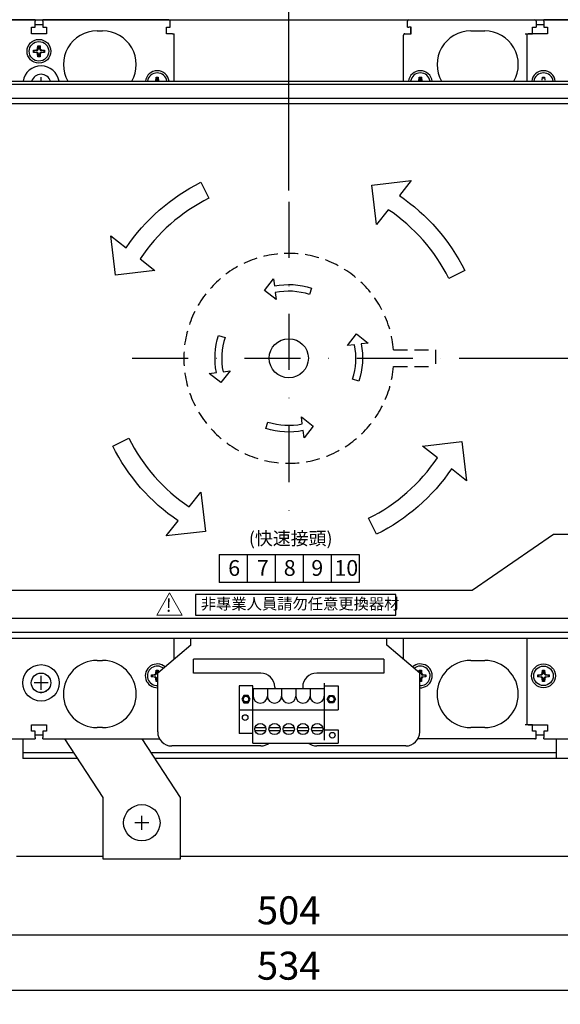
# Model space of a CAD drawing. Extents: x -154 to 985, y -119 to 546.
# Drawn here: x 113 to 306, y -119 to 233 of the extents above; entities that cross this region are included whole.
import ezdxf

# ---------------------------------------------------------------- set-up
doc = ezdxf.new("R2010")
doc.units = 0
doc.linetypes.add('DASHDOTX2', pattern=[20, 10, -5, 0, -5])
doc.linetypes.add('HIDDENX2', pattern=[7.5, 5, -2.5])
doc.layers.get('0').update_dxf_attribs({"linetype": 'CONTINUOUS'})
doc.layers.get('DEFPOINTS').update_dxf_attribs({"linetype": 'CONTINUOUS'})
for name, color, linetype in [('DIM', 3, 'CONTINUOUS'), ('PART', 7, 'CONTINUOUS'), ('PART3', 2, 'CONTINUOUS'), ('傳動', 7, 'CONTINUOUS'), ('底板', 6, 'CONTINUOUS'), ('開關', 4, 'CONTINUOUS')]:
    doc.layers.add(name, color=color, linetype=linetype)
doc.styles.add('DAYUKP', font='simplex.shx', dxfattribs={"bigfont": 'chineset.shx'})
doc.styles.get("Standard").update_dxf_attribs({"font": 'simplex.shx', "bigfont": 'chineset.shx'})
doc.styles.add('文字', font='txt')
doc.dimstyles.new('ISO-25', dxfattribs={"dimtxt": 6, "dimasz": 10, "dimexe": 1.25, "dimexo": 2, "dimgap": 3, "dimtad": 1, "dimdsep": 46, "dimtxsty": 'DAYUKP', "dimcen": 2.5, "dimadec": 0, "dimazin": 0, "dimtfac": 1, "dimtmove": 0, "dimatfit": 3, "dimfxl": 0, "dimarcsym": 0})

# ---------------------------------------------------------------- blocks, each defined once
blk = doc.blocks.new('*D2')
at = {"layer": 'DEFPOINTS', "color": 0, "linetype": 'ByBlock'}
for p in [(486.11, 433.25), (-67.89, 233.21), (486.11, 233.21)]:
    blk.add_point(p, dxfattribs=at)
at = {"layer": 'DIM', "color": 0, "linetype": 'ByBlock', "lineweight": -2}
for p, q in [((-67.89, 238.21), (-67.89, 438.25)), ((486.11, 238.21), (486.11, 438.25)), ((-57.89, 433.25), (476.11, 433.25))]:
    blk.add_line(p, q, dxfattribs=at)
at = {"layer": 'DIM', "color": 0, "linetype": 'ByBlock'}
for points in [[(-57.89, 434.91), (-57.89, 431.58), (-67.89, 433.25)], [(476.11, 434.91), (476.11, 431.58), (486.11, 433.25)]]:
    blk.add_solid(points, dxfattribs=at)
at = {"layer": 'DIM', "color": 0, "linetype": 'ByBlock', "insert": (209.11, 440.75), "char_height": 10, "attachment_point": 5, "style": 'DAYUKP'}
blk.add_mtext('554', dxfattribs=at)
blk = doc.blocks.new('*D3')
at = {"layer": 'DEFPOINTS', "color": 0, "linetype": 'ByBlock'}
for p in [(-57.89, -3.79), (476.11, -3.79), (476.11, -113.67)]:
    blk.add_point(p, dxfattribs=at)
at = {"layer": 'DIM', "color": 0, "linetype": 'ByBlock', "lineweight": -2}
for p, q in [((-57.89, -8.79), (-57.89, -118.67)), ((476.11, -8.79), (476.11, -118.67)), ((-47.89, -113.67), (466.11, -113.67))]:
    blk.add_line(p, q, dxfattribs=at)
at = {"layer": 'DIM', "color": 0, "linetype": 'ByBlock'}
for points in [[(-47.89, -112), (-47.89, -115.33), (-57.89, -113.67)], [(466.11, -112), (466.11, -115.33), (476.11, -113.67)]]:
    blk.add_solid(points, dxfattribs=at)
at = {"layer": 'DIM', "color": 0, "linetype": 'ByBlock', "insert": (209.11, -106.17), "char_height": 10, "attachment_point": 5, "style": 'DAYUKP'}
blk.add_mtext('534', dxfattribs=at)
blk = doc.blocks.new('*D10')
at = {"layer": 'DEFPOINTS', "color": 0, "linetype": 'ByBlock'}
for p in [(209.11, 316.13), (98.11, 265.71), (209.11, 168.14)]:
    blk.add_point(p, dxfattribs=at)
at = {"layer": 'DIM', "color": 0, "linetype": 'ByBlock', "lineweight": -2}
for p, q in [((98.11, 270.71), (98.11, 321.13)), ((209.11, 173.14), (209.11, 321.13)), ((108.11, 316.13), (199.11, 316.13))]:
    blk.add_line(p, q, dxfattribs=at)
at = {"layer": 'DIM', "color": 0, "linetype": 'ByBlock'}
for points in [[(108.11, 317.8), (108.11, 314.46), (98.11, 316.13)], [(199.11, 317.8), (199.11, 314.46), (209.11, 316.13)]]:
    blk.add_solid(points, dxfattribs=at)
at = {"layer": 'DIM', "color": 0, "linetype": 'ByBlock', "insert": (149.21, 323.63), "char_height": 10, "attachment_point": 5, "style": 'DAYUKP'}
blk.add_mtext('111', dxfattribs=at)
blk = doc.blocks.new('*D15')
at = {"layer": 'DEFPOINTS', "color": 0, "linetype": 'ByBlock'}
for p in [(209.11, 377.61), (-67.89, 233.21), (209.11, 168.14)]:
    blk.add_point(p, dxfattribs=at)
at = {"layer": 'DIM', "color": 0, "linetype": 'ByBlock', "lineweight": -2}
for p, q in [((-67.89, 238.21), (-67.89, 382.61)), ((209.11, 173.14), (209.11, 382.61)), ((-57.89, 377.61), (199.11, 377.61))]:
    blk.add_line(p, q, dxfattribs=at)
at = {"layer": 'DIM', "color": 0, "linetype": 'ByBlock'}
for points in [[(-57.89, 379.28), (-57.89, 375.94), (-67.89, 377.61)], [(199.11, 379.28), (199.11, 375.94), (209.11, 377.61)]]:
    blk.add_solid(points, dxfattribs=at)
at = {"layer": 'DIM', "color": 0, "linetype": 'ByBlock', "insert": (70.61, 385.11), "char_height": 10, "attachment_point": 5, "style": 'DAYUKP'}
blk.add_mtext('277', dxfattribs=at)
blk = doc.blocks.new('*D16')
at = {"layer": 'DEFPOINTS', "color": 0, "linetype": 'ByBlock'}
for p in [(486.11, 233.21), (534.18, 233.21), (265.03, 112.21)]:
    blk.add_point(p, dxfattribs=at)
at = {"layer": 'DIM', "color": 0, "linetype": 'ByBlock', "lineweight": -2}
for p, q in [((491.11, 233.21), (539.18, 233.21)), ((534.18, 122.21), (534.18, 223.21)), ((270.03, 112.21), (539.18, 112.21))]:
    blk.add_line(p, q, dxfattribs=at)
at = {"layer": 'DIM', "color": 0, "linetype": 'ByBlock'}
for points in [[(532.52, 223.21), (535.85, 223.21), (534.18, 233.21)], [(532.52, 122.21), (535.85, 122.21), (534.18, 112.21)]]:
    blk.add_solid(points, dxfattribs=at)
at = {"layer": 'DIM', "color": 0, "linetype": 'ByBlock', "insert": (526.68, 172.71), "char_height": 10, "attachment_point": 5, "rotation": 90, "style": 'DAYUKP'}
blk.add_mtext('121', dxfattribs=at)
blk = doc.blocks.new('*D19')
at = {"layer": 'DEFPOINTS', "color": 0, "linetype": 'ByBlock'}
for p in [(265.03, 112.21), (486.11, -28.79), (534.18, -28.79)]:
    blk.add_point(p, dxfattribs=at)
at = {"layer": 'DIM', "color": 0, "linetype": 'ByBlock', "lineweight": -2}
for p, q in [((270.03, 112.21), (539.18, 112.21)), ((534.18, 102.21), (534.18, -18.79)), ((491.11, -28.79), (539.18, -28.79))]:
    blk.add_line(p, q, dxfattribs=at)
at = {"layer": 'DIM', "color": 0, "linetype": 'ByBlock'}
for points in [[(532.52, 102.21), (535.85, 102.21), (534.18, 112.21)], [(532.52, -18.79), (535.85, -18.79), (534.18, -28.79)]]:
    blk.add_solid(points, dxfattribs=at)
at = {"layer": 'DIM', "color": 0, "linetype": 'ByBlock', "insert": (526.68, 41.71), "char_height": 10, "attachment_point": 5, "rotation": 90, "style": 'DAYUKP'}
blk.add_mtext('141', dxfattribs=at)
blk = doc.blocks.new('*D26')
at = {"layer": 'DEFPOINTS', "color": 0, "linetype": 'ByBlock'}
for p in [(-42.89, 12.21), (461.11, 12.21), (461.11, -93.87)]:
    blk.add_point(p, dxfattribs=at)
at = {"layer": 'DIM', "color": 0, "linetype": 'ByBlock', "lineweight": -2}
for p, q in [((-42.89, 7.21), (-42.89, -98.87)), ((461.11, 7.21), (461.11, -98.87)), ((-32.89, -93.87), (451.11, -93.87))]:
    blk.add_line(p, q, dxfattribs=at)
at = {"layer": 'DIM', "color": 0, "linetype": 'ByBlock'}
for points in [[(-32.89, -92.2), (-32.89, -95.53), (-42.89, -93.87)], [(451.11, -92.2), (451.11, -95.53), (461.11, -93.87)]]:
    blk.add_solid(points, dxfattribs=at)
at = {"layer": 'DIM', "color": 0, "linetype": 'ByBlock', "insert": (209.11, -86.37), "char_height": 10, "attachment_point": 5, "style": 'DAYUKP'}
blk.add_mtext('504', dxfattribs=at)
blk = doc.blocks.new('*D23')
at = {"layer": 'DEFPOINTS', "color": 0, "linetype": 'ByBlock'}
for p in [(320.61, 316.13), (320.61, 265.71), (209.11, 167.14)]:
    blk.add_point(p, dxfattribs=at)
at = {"layer": 'DIM', "color": 0, "linetype": 'ByBlock', "lineweight": -2}
for p, q in [((209.11, 172.14), (209.11, 321.13)), ((320.61, 270.71), (320.61, 321.13)), ((219.11, 316.13), (310.61, 316.13))]:
    blk.add_line(p, q, dxfattribs=at)
at = {"layer": 'DIM', "color": 0, "linetype": 'ByBlock'}
for points in [[(219.11, 317.8), (219.11, 314.46), (209.11, 316.13)], [(310.61, 317.8), (310.61, 314.46), (320.61, 316.13)]]:
    blk.add_solid(points, dxfattribs=at)
at = {"layer": 'DIM', "color": 0, "linetype": 'ByBlock', "insert": (240.99, 323.63), "char_height": 10, "attachment_point": 5, "style": 'DAYUKP'}
blk.add_mtext('111.5', dxfattribs=at)

msp = doc.modelspace()

# ---------------------------------------------------------------- linework, layer by layer
at = {"color": 0}
for p, q in [((174.11005021, 9.71371823), (174.11005021, 12.21371823)), ((244.11005021, 9.71371823), (244.11005021, 12.21371823)), ((174.11005021, 9.71371823), (162.28505021, -0.28628177)), ((255.88505021, -0.28628177), (244.11005021, 9.71371823)), ((243.08505021, 4.71371823), (175.08505021, 4.71371823)), ((175.08505021, -0.28628177), (175.08505021, 4.71371823)), ((243.08505021, 4.71371823), (243.08505021, -0.28628177)), ((162.28505021, -21.34738477), (162.28505021, -0.28628177)), ((199.08505021, -0.28628177), (175.08505021, -0.28628177)), ((243.08505021, -0.28628177), (219.08505021, -0.28628177)), ((255.88505021, -21.34738477), (255.88505021, -0.28628177)), ((191.40736829, -4.89624721), (191.40736829, -21.89624721)), ((196.30736829, -4.89624721), (191.40736829, -4.89624721)), ((196.30736829, -25.29624721), (196.30736829, -4.89624721)), ((196.39736829, -5.97167379), (196.39736829, -8.51167379)), ((201.47736829, -5.97167379), (196.39736829, -5.97167379)), ((201.47736829, -5.97167379), (201.47736829, -8.51167379)), ((201.47736829, -5.97167379), (201.47736829, -8.51167379)), ((201.47736829, -5.97167379), (201.47736829, -8.51167379)), ((206.55736829, -5.97167379), (201.47736829, -5.97167379)), ((204.08505021, -5.28628177), (204.08505021, -5.97167379)), ((206.55736829, -5.97167379), (206.55736829, -8.51167379)), ((206.55736829, -5.97167379), (206.55736829, -8.51167379)), ((206.55736829, -5.97167379), (206.55736829, -8.51167379)), ((211.63736829, -5.97167379), (206.55736829, -5.97167379)), ((211.63736829, -5.97167379), (211.63736829, -8.51167379)), ((211.63736829, -5.97167379), (211.63736829, -8.51167379)), ((211.63736829, -5.97167379), (211.63736829, -8.51167379)), ((216.71736829, -5.97167379), (211.63736829, -5.97167379)), ((214.08505021, -5.28628177), (214.08505021, -5.97167379)), ((216.71736829, -5.97167379), (216.71736829, -8.51167379)), ((216.71736829, -5.97167379), (216.71736829, -8.51167379)), ((216.71736829, -5.97167379), (216.71736829, -8.51167379)), ((221.79736829, -5.97167379), (216.71736829, -5.97167379)), ((221.79736829, -5.97167379), (221.79736829, -8.51167379)), ((221.79736829, -5.97167379), (221.79736829, -8.51167379)), ((221.79736829, -5.97167379), (221.79736829, -8.51167379)), ((221.88736829, -5.97167379), (221.79736829, -5.97167379)), ((221.79736829, -5.97167379), (221.79736829, -8.51167379)), ((221.79736829, -5.97167379), (221.79736829, -8.51167379)), ((221.79736829, -5.97167379), (221.79736829, -8.51167379)), ((221.88736829, -24.29624721), (221.88736829, -3.89624721)), ((221.88736829, -4.89624721), (226.78736829, -4.89624721)), ((226.78736829, -4.89624721), (226.78736829, -13.39624721)), ((191.40736829, -13.39624721), (226.78736829, -13.39624721)), ((197.00087661, -19.79624721), (200.87385996, -19.79624721)), ((197.00087661, -20.79624721), (200.87385996, -20.79624721)), ((202.08087661, -19.79624721), (205.95385996, -19.79624721)), ((202.08087661, -20.79624721), (205.95385996, -20.79624721)), ((207.16087661, -19.79624721), (211.03385996, -19.79624721)), ((207.16087661, -20.79624721), (211.03385996, -20.79624721)), ((212.24087661, -19.79624721), (216.11385996, -19.79624721)), ((212.24087661, -20.79624721), (216.11385996, -20.79624721)), ((217.32087661, -19.79624721), (221.19385996, -19.79624721)), ((217.32087661, -20.79624721), (221.19385996, -20.79624721)), ((221.88736829, -20.59624721), (226.78736829, -20.59624721)), ((226.78736829, -20.59624721), (226.78736829, -25.29624721)), ((196.30736829, -21.89624721), (191.40736829, -21.89624721)), ((175.08505021, -26.34738477), (167.28505021, -26.34738477)), ((199.08505021, -26.34738477), (175.08505021, -26.34738477)), ((196.30736829, -25.29624721), (226.78736829, -25.29624721)), ((250.88505021, -26.34738477), (219.08505021, -26.34738477)), ((221.88736829, -25.29624721), (226.78736829, -25.29624721))]:
    msp.add_line(p, q, dxfattribs=at)
for points in [[(193.10736829, -8.29720911), (192.35736829, -9.59624721), (193.10736829, -10.89528532), (194.60736829, -10.89528532), (195.35736829, -9.59624721), (194.60736829, -8.29720911)], [(225.08736829, -8.29720911), (225.83736829, -9.59624721), (225.08736829, -10.89528532), (223.58736829, -10.89528532), (222.83736829, -9.59624721), (223.58736829, -8.29720911)]]:
    msp.add_lwpolyline(points, close=True, dxfattribs=at)
for centre, radius in [((193.85736829, -9.59624721), 1), ((224.33736829, -9.59624721), 1), ((193.53736829, -16.19624721), 1), ((198.93736829, -20.29624721), 2), ((204.01736829, -20.29624721), 2), ((209.09736829, -20.29624721), 2), ((214.17736829, -20.29624721), 2), ((219.25736829, -20.29624721), 2), ((224.65736829, -22.49624721), 1)]:
    msp.add_circle(centre, radius, dxfattribs=at)
for centre, radius, start, end in [((199.08505021, -5.28628177), 5, 0, 90), ((219.08505021, -5.28628177), 5, 90, 180), ((198.93736829, -8.51167379), 2.54, 180, 0), ((204.01736829, -8.51167379), 2.54, 180, 0), ((209.09736829, -8.51167379), 2.54, 180, 0), ((214.17736829, -8.51167379), 2.54, 180, 0), ((219.25736829, -8.51167379), 2.54, 180, 0), ((167.28505021, -21.34738477), 5, 180, 270), ((250.88505021, -21.34738477), 5, 270, 360), ((199.08505021, -21.34738477), 5, 270, 307.835744795), ((219.08505021, -21.34738477), 5, 232.164255205, 270)]:
    msp.add_arc(centre, radius, start, end, dxfattribs=at)
at = {"layer": 'DIM', "color": 0, "linetype": 'DASHDOTX2', "ltscale": 2}
for p, q in [((209.11005021, 168.13515857), (209.11005021, 56.29227788)), ((153.18860987, 112.21371823), (265.03149056, 112.21371823))]:
    msp.add_line(p, q, dxfattribs=at)
at = {"layer": 'PART', "color": 0}
for p, q in [((454.11005021, 49.21371667), (303.71906849, 49.21371667)), ((184.28095752, 42.1212303), (234.28095752, 42.1212303)), ((184.28095752, 42.1212303), (184.28095752, 32.1087303)), ((194.28095752, 42.1212303), (194.28095752, 32.1087303)), ((204.28095752, 42.1212303), (204.28095752, 32.1087303)), ((214.28095752, 42.1212303), (214.28095752, 32.1087303)), ((224.28095752, 42.1212303), (224.28095752, 32.1087303)), ((234.28095752, 42.1212303), (234.28095752, 32.1087303)), ((234.28095752, 32.1087303), (184.28095752, 32.1087303))]:
    msp.add_line(p, q, dxfattribs=at)
for points in [[(-37.88994979, 210.21371667), (456.11005021, 210.21371667)], [(456.11005021, 19.21371667), (-37.88994979, 19.21371667), (-37.88994979, 205.21371667)], [(-37.88994979, 205.21371667), (456.11005021, 205.21371667)], [(274.63337253, 29.21371667), (18.45830027, 29.21371667), (6.82402189, 21.21371667), (-35.88994979, 21.21371667), (-35.88994979, 203.21371667)], [(-35.88994979, 203.21371667), (454.11005021, 203.21371667)], [(454.11005021, 203.21371667), (454.11005021, 49.21371667), (303.71906849, 49.21371667), (274.63337253, 29.21371667), (18.45830027, 29.21371667)], [(456.11005021, 14.21371667), (-37.88994979, 14.21371667)]]:
    msp.add_lwpolyline(points, dxfattribs=at)
for points in [[(180.58203823, 169.3967697, 0.1302520056), (156.00753199, 147.76468823), (161.29293464, 143.59218066), (147.24769853, 141.93950329), (145.59502115, 155.9847394), (150.98891451, 151.72658495, -0.1284426321), (177.73559832, 175.1023241)], [(266.29310324, 140.74172866, 0.1302520056), (244.66102177, 165.3162349), (240.48851421, 160.03083225), (238.83583683, 174.07606836), (252.88107294, 175.72874574), (248.62291849, 170.33485238, -0.1284426321), (271.99865764, 143.58816857)], [(216.54505115, 134.99524356, 0.1302520056), (204.28739511, 135.68751491), (204.60048794, 133.18179031), (200.4144727, 136.43790401), (203.6705864, 140.62391925), (203.99010591, 138.06676095, -0.1284426321), (217.28689336, 137.26831633)], [(186.32852333, 119.64871761, 0.1302520056), (185.63625197, 107.39106157), (188.14197658, 107.70415439), (184.88586288, 103.51813916), (180.69984764, 106.77425286), (183.25700594, 107.09377237, -0.1284426321), (184.05545056, 120.39055981)], [(231.8915771, 104.77871574, 0.1302520056), (232.58384845, 117.03637178), (230.07812385, 116.72327895), (233.33423755, 120.90929419), (237.52025279, 117.65318049), (234.96309449, 117.33366097, -0.1284426321), (234.16464987, 104.03687353)], [(201.67504928, 89.43218979, 0.1302520056), (213.93270532, 88.73991843), (213.61961249, 91.24564304), (217.80562773, 87.98952934), (214.54951403, 83.8035141), (214.22999452, 86.3606724, -0.1284426321), (200.93320707, 87.15911702)], [(151.92699719, 83.68570469, 0.1302520056), (173.55907866, 59.11119845), (177.73158622, 64.3966011), (179.3842636, 50.35136499), (165.33902749, 48.69868761), (169.59718194, 54.09258097, -0.1284426321), (146.22144279, 80.83926478)], [(237.6380622, 55.03066365, 0.1302520056), (262.21256844, 76.66274511), (256.92716579, 80.83525268), (270.9724019, 82.48793006), (272.62507928, 68.44269395), (267.23118592, 72.7008484, -0.1284426321), (240.48450211, 49.32510925)]]:
    msp.add_lwpolyline(points, format="xyb", close=True, dxfattribs=at)
at = {"layer": 'PART', "color": 0, "lineweight": 15}
msp.add_lwpolyline([(166.50872113, 20.42538314), (161.94759307, 20.42538314), (166.50872113, 28.35744904), (171.06984919, 20.42538314)], close=True, dxfattribs=at)
at = {"layer": 'PART', "color": 0}
msp.add_lwpolyline([(175.76014432, 20.42538314), (247.31004371, 20.42538314), (247.31004371, 27.81223131), (175.76014432, 27.81223131)], close=True, dxfattribs=at)
msp.add_circle((209.11005021, 112.21371667), 7, dxfattribs=at)
at = {"layer": 'PART3', "color": 0}
for p, q in [((114.11005021, -23.78602782), (114.11005021, -30.78628177)), ((304.61005021, -23.78602782), (304.61005021, -30.78628177)), ((133.72978105, -30.78628177), (114.11005021, -30.78628177)), ((348.11005021, -30.78628177), (161.22978105, -30.78628177)), ((142.86005021, -65.78628177), (111.86005021, -65.78628177)), ((383.11005021, -65.78628177), (170.36005021, -65.78628177))]:
    msp.add_line(p, q, dxfattribs=at)
at = {"layer": '傳動', "color": 0, "linetype": 'HIDDENX2'}
for p, q in [((246.4898576, 115.21371823), (261.4898576, 115.21371823)), ((246.4898576, 115.21371823), (261.4898576, 115.21371823)), ((261.4898576, 115.21371823), (261.4898576, 109.21371823)), ((261.4898576, 115.21371823), (261.4898576, 109.21371823)), ((246.4898576, 109.21371823), (261.4898576, 109.21371823)), ((246.4898576, 109.21371823), (261.4898576, 109.21371823))]:
    msp.add_line(p, q, dxfattribs=at)
msp.add_arc((209.11005021, 112.21371823), 37.5, 4.5885657358, 355.4114342642, dxfattribs=at)
at = {"layer": '底板', "color": 0}
for p, q in [((-67.88994979, 233.21371823), (486.11005021, 233.21371823)), ((-47.88994979, 211.21371823), (466.11005021, 211.21371823)), ((-47.88994979, 12.21371823), (466.11005021, 12.21371823)), ((132.42543322, -28.78628177), (114.11005021, -28.78628177)), ((304.61005021, -28.78628177), (159.92543322, -28.78628177))]:
    msp.add_line(p, q, dxfattribs=at)
at = {"layer": '開關', "color": 0}
for p, q in [((118.46005021, 233.21396476), (77.76005021, 233.21396476)), ((118.46005021, 233.21396476), (118.46005021, 232.71396476)), ((118.46005021, 230.51396476), (118.46005021, 232.71396476)), ((121.26005021, 232.71396476), (121.26005021, 233.21396476)), ((166.21005021, 233.21396476), (121.26005021, 233.21396476)), ((121.26005021, 232.71396476), (121.26005021, 230.51396476)), ((166.71005021, 230.51396476), (166.71005021, 232.71396476)), ((251.51005021, 230.51396476), (251.51005021, 232.71396476)), ((252.01005021, 233.21396476), (297.01005021, 233.21396476)), ((297.01005021, 233.21396476), (297.46005021, 233.21396476)), ((297.46005021, 233.21396476), (297.46005021, 232.93190971)), ((297.51005021, 232.71396476), (297.51005021, 230.51396476)), ((300.26005021, 232.71396476), (300.26005021, 233.21396476)), ((340.96005021, 233.21396476), (300.26005021, 233.21396476)), ((300.26005021, 232.71396476), (300.26005021, 230.51396476)), ((117.21005021, 228.21396476), (117.21005021, 230.51396476)), ((117.21005021, 230.51396476), (118.46005021, 230.51396476)), ((118.46005021, 231.51396476), (121.26005021, 231.51396476)), ((121.26005021, 230.51396476), (122.51005021, 230.51396476)), ((122.51005021, 230.51396476), (122.51005021, 228.21396476)), ((140.61005021, 229.21396476), (142.61005021, 229.21396476)), ((165.46005021, 228.21396476), (165.46005021, 230.51396476)), ((165.46005021, 230.51396476), (166.71005021, 230.51396476)), ((251.51005021, 230.51396476), (252.01005021, 230.51396476)), ((252.81005021, 230.51396476), (252.01005021, 230.51396476)), ((252.76005021, 228.21396476), (252.76005021, 230.51396476)), ((252.81005021, 228.21396476), (252.81005021, 230.51396476)), ((274.11005021, 229.21396476), (279.11005021, 229.21396476)), ((296.21005021, 228.21396476), (296.21005021, 230.51396476)), ((296.21005021, 230.51396476), (297.01005021, 230.51396476)), ((297.01005021, 230.51396476), (297.51005021, 230.51396476)), ((297.51005021, 231.51396476), (300.26005021, 231.51396476)), ((300.26005021, 230.51396476), (301.51005021, 230.51396476)), ((301.51005021, 230.51396476), (301.51005021, 228.21396476)), ((122.51005021, 228.21396476), (117.21005021, 228.21396476)), ((167.61005021, 228.21396476), (165.46005021, 228.21396476)), ((167.61005021, 228.21396476), (168.11005021, 228.21396476)), ((168.11005021, 211.21371823), (168.11005021, 228.21396476)), ((250.11005021, 211.21371823), (250.11005021, 227.71396476)), ((250.61005021, 228.21396476), (252.81005021, 228.21396476)), ((293.61005021, 228.21396476), (296.21005021, 228.21396476)), ((294.11005021, 228.21396476), (294.11005021, 211.21371823)), ((294.11005021, 228.21396476), (294.11005021, 211.21371823)), ((301.51005021, 228.21396476), (294.61005021, 228.21396476)), ((117.86005021, 222.31396476), (118.92518034, 222.38497343)), ((117.86005021, 221.51396476), (117.86005021, 222.31396476)), ((117.86005021, 222.31396476), (118.05252527, 222.13389412)), ((117.86005021, 221.51396476), (118.05252527, 221.6940354)), ((119.10602625, 222.20412752), (118.05252527, 222.13389412)), ((118.05252527, 222.13389412), (118.05252527, 221.6940354)), ((118.05252527, 221.6940354), (119.10602625, 221.623802)), ((119.38904154, 222.84883463), (119.46005021, 223.91396476)), ((119.46005021, 223.91396476), (120.26005021, 223.91396476)), ((119.46005021, 223.91396476), (119.64012085, 223.7214897)), ((119.64012085, 223.7214897), (119.56988745, 222.66798872)), ((120.07997958, 223.7214897), (119.64012085, 223.7214897)), ((120.26005021, 223.91396476), (120.07997958, 223.7214897)), ((120.15021298, 222.66798872), (120.07997958, 223.7214897)), ((120.26005021, 223.91396476), (120.33105889, 222.84883463)), ((121.66757515, 222.13389412), (120.61407418, 222.20412752)), ((120.61407418, 221.623802), (121.66757515, 221.6940354)), ((120.79492009, 222.38497343), (121.86005021, 222.31396476)), ((121.86005021, 222.31396476), (121.66757515, 222.13389412)), ((121.66757515, 221.6940354), (121.66757515, 222.13389412)), ((121.86005021, 221.51396476), (121.66757515, 221.6940354)), ((121.86005021, 222.31396476), (121.86005021, 221.51396476)), ((118.92518034, 221.44295608), (117.86005021, 221.51396476)), ((119.46005021, 219.91396476), (119.38904154, 220.97909489)), ((119.46005021, 219.91396476), (119.64012085, 220.10643982)), ((120.26005021, 219.91396476), (119.46005021, 219.91396476)), ((119.56988745, 221.1599408), (119.64012085, 220.10643982)), ((119.64012085, 220.10643982), (120.07997958, 220.10643982)), ((120.07997958, 220.10643982), (120.15021298, 221.1599408)), ((120.26005021, 219.91396476), (120.07997958, 220.10643982)), ((120.33105889, 220.97909489), (120.26005021, 219.91396476)), ((121.86005021, 221.51396476), (120.79492009, 221.44295608)), ((120.61005021, 211.21371823), (120.61005021, 212.71396476)), ((161.61003378, 211.21371823), (161.71005021, 212.71396476)), ((161.71005021, 212.71396476), (162.51005021, 212.71396476)), ((161.71005021, 212.71396476), (161.89012085, 212.5214897)), ((161.89012085, 212.5214897), (161.80293609, 211.21371823)), ((162.32997958, 212.5214897), (161.89012085, 212.5214897)), ((162.51005021, 212.71396476), (162.32997958, 212.5214897)), ((162.41716434, 211.21371823), (162.32997958, 212.5214897)), ((162.51005021, 212.71396476), (162.61006665, 211.21371823)), ((255.61003378, 211.21371823), (255.71005021, 212.71396476)), ((255.71005021, 212.71396476), (256.51005021, 212.71396476)), ((255.71005021, 212.71396476), (255.89012085, 212.5214897)), ((255.89012085, 212.5214897), (255.80293609, 211.21371823)), ((256.32997958, 212.5214897), (255.89012085, 212.5214897)), ((256.51005021, 212.71396476), (256.32997958, 212.5214897)), ((256.41716434, 211.21371823), (256.32997958, 212.5214897)), ((256.51005021, 212.71396476), (256.61006665, 211.21371823)), ((299.63904154, 211.64883463), (299.71005021, 212.71396476)), ((299.71005021, 212.71396476), (300.51005021, 212.71396476)), ((299.71005021, 212.71396476), (299.89012085, 212.5214897)), ((299.89012085, 212.5214897), (299.86960275, 212.21371823)), ((300.32997958, 212.5214897), (299.89012085, 212.5214897)), ((300.51005021, 212.71396476), (300.32997958, 212.5214897)), ((300.35049768, 212.21371823), (300.32997958, 212.5214897)), ((300.51005021, 212.71396476), (300.58105889, 211.64883463)), ((168.11005021, 4.63972246), (168.11005021, 12.21371823)), ((250.11005021, 4.61817683), (250.11005021, 12.21371823)), ((294.11005021, 12.21371823), (294.11005021, -18.78602782)), ((294.11005021, 12.21371823), (294.11005021, -18.78602782)), ((140.61005021, 4.21397218), (142.61005021, 4.21397218)), ((274.11005021, 4.21397218), (279.11005021, 4.21397218)), ((161.63904154, -0.35115795), (161.71005021, 0.71397218)), ((161.71005021, 0.71397218), (162.51005021, 0.71397218)), ((161.71005021, 0.71397218), (161.89012085, 0.52149712)), ((161.89012085, 0.52149712), (161.81988745, -0.53200386)), ((162.32997958, 0.52149712), (161.89012085, 0.52149712)), ((162.51005021, 0.71397218), (162.32997958, 0.52149712)), ((162.37855965, -0.20720402), (162.32997958, 0.52149712)), ((162.51005021, 0.71397218), (162.56116697, -0.05277923)), ((255.65631684, -0.09202838), (255.71005021, 0.71397218)), ((255.71005021, 0.71397218), (256.51005021, 0.71397218)), ((255.71005021, 0.71397218), (255.89012085, 0.52149712)), ((255.89012085, 0.52149712), (255.83888279, -0.24707377)), ((256.32997958, 0.52149712), (255.89012085, 0.52149712)), ((256.51005021, 0.71397218), (256.32997958, 0.52149712)), ((256.40021298, -0.53200386), (256.32997958, 0.52149712)), ((256.51005021, 0.71397218), (256.58105889, -0.35115795)), ((299.63904154, -0.35115795), (299.71005021, 0.71397218)), ((299.71005021, 0.71397218), (300.51005021, 0.71397218)), ((299.71005021, 0.71397218), (299.89012085, 0.52149712)), ((299.89012085, 0.52149712), (299.81988745, -0.53200386)), ((300.32997958, 0.52149712), (299.89012085, 0.52149712)), ((300.51005021, 0.71397218), (300.32997958, 0.52149712)), ((300.40021298, -0.53200386), (300.32997958, 0.52149712)), ((300.51005021, 0.71397218), (300.58105889, -0.35115795)), ((120.61005021, -6.28602782), (120.61005021, -1.28602782)), ((160.11005021, -0.88602782), (161.17518034, -0.81501915)), ((160.11005021, -1.68602782), (160.11005021, -0.88602782)), ((160.11005021, -0.88602782), (160.30252527, -1.06609846)), ((160.11005021, -1.68602782), (160.30252527, -1.50595719)), ((161.17518034, -1.7570365), (160.11005021, -1.68602782)), ((161.35602625, -0.99586506), (160.30252527, -1.06609846)), ((160.30252527, -1.06609846), (160.30252527, -1.50595719)), ((160.30252527, -1.50595719), (161.35602625, -1.57619058)), ((161.71005021, -3.28602782), (161.63904154, -2.2208977)), ((161.71005021, -3.28602782), (161.89012085, -3.09355276)), ((162.28505021, -3.28602782), (161.71005021, -3.28602782)), ((161.81988745, -2.04005178), (161.89012085, -3.09355276)), ((161.89012085, -3.09355276), (162.32997958, -3.09355276)), ((256.51005021, -3.28602782), (255.88505021, -3.28602782)), ((255.89012085, -3.09355276), (256.32997958, -3.09355276)), ((256.32997958, -3.09355276), (256.40021298, -2.04005178)), ((256.51005021, -3.28602782), (256.32997958, -3.09355276)), ((256.58105889, -2.2208977), (256.51005021, -3.28602782)), ((257.91757515, -1.06609846), (256.86407418, -0.99586506)), ((256.86407418, -1.57619058), (257.91757515, -1.50595719)), ((257.04492009, -0.81501915), (258.11005021, -0.88602782)), ((258.11005021, -1.68602782), (257.04492009, -1.7570365)), ((258.11005021, -0.88602782), (257.91757515, -1.06609846)), ((257.91757515, -1.50595719), (257.91757515, -1.06609846)), ((258.11005021, -1.68602782), (257.91757515, -1.50595719)), ((258.11005021, -0.88602782), (258.11005021, -1.68602782)), ((298.11005021, -0.88602782), (299.17518034, -0.81501915)), ((298.11005021, -1.68602782), (298.11005021, -0.88602782)), ((298.11005021, -0.88602782), (298.30252527, -1.06609846)), ((298.11005021, -1.68602782), (298.30252527, -1.50595719)), ((299.17518034, -1.7570365), (298.11005021, -1.68602782)), ((299.35602625, -0.99586506), (298.30252527, -1.06609846)), ((298.30252527, -1.06609846), (298.30252527, -1.50595719)), ((298.30252527, -1.50595719), (299.35602625, -1.57619058)), ((299.71005021, -3.28602782), (299.63904154, -2.2208977)), ((299.71005021, -3.28602782), (299.89012085, -3.09355276)), ((300.51005021, -3.28602782), (299.71005021, -3.28602782)), ((299.81988745, -2.04005178), (299.89012085, -3.09355276)), ((299.89012085, -3.09355276), (300.32997958, -3.09355276)), ((300.32997958, -3.09355276), (300.40021298, -2.04005178)), ((300.51005021, -3.28602782), (300.32997958, -3.09355276)), ((300.58105889, -2.2208977), (300.51005021, -3.28602782)), ((301.91757515, -1.06609846), (300.86407418, -0.99586506)), ((300.86407418, -1.57619058), (301.91757515, -1.50595719)), ((301.04492009, -0.81501915), (302.11005021, -0.88602782)), ((302.11005021, -1.68602782), (301.04492009, -1.7570365)), ((302.11005021, -0.88602782), (301.91757515, -1.06609846)), ((301.91757515, -1.50595719), (301.91757515, -1.06609846)), ((302.11005021, -1.68602782), (301.91757515, -1.50595719)), ((302.11005021, -0.88602782), (302.11005021, -1.68602782)), ((123.11005021, -3.78602782), (118.11005021, -3.78602782)), ((117.21005021, -21.08602782), (117.21005021, -18.78602782)), ((117.21005021, -18.78602782), (122.51005021, -18.78602782)), ((118.46005021, -21.08602782), (117.21005021, -21.08602782)), ((118.46005021, -23.28602782), (118.46005021, -21.08602782)), ((122.51005021, -21.08602782), (121.26005021, -21.08602782)), ((121.26005021, -21.08602782), (121.26005021, -23.28602782)), ((122.51005021, -18.78602782), (122.51005021, -21.08602782)), ((142.61005021, -19.78602782), (140.61005021, -19.78602782)), ((279.11005021, -19.78602782), (274.11005021, -19.78602782)), ((296.21005021, -18.78602782), (293.61005021, -18.78602782)), ((294.61005021, -18.78602782), (301.51005021, -18.78602782)), ((296.21005021, -21.08602782), (296.21005021, -18.78602782)), ((297.51005021, -21.08602782), (296.21005021, -21.08602782)), ((297.51005021, -23.28602782), (297.51005021, -21.08602782)), ((301.51005021, -21.08602782), (300.26005021, -21.08602782)), ((300.26005021, -21.08602782), (300.26005021, -23.28602782)), ((301.51005021, -18.78602782), (301.51005021, -21.08602782)), ((77.76005021, -23.78602782), (118.46005021, -23.78602782)), ((121.26005021, -22.48602782), (118.46005021, -22.48602782)), ((118.46005021, -23.28602782), (118.46005021, -23.78602782)), ((121.26005021, -23.78602782), (121.26005021, -23.28602782)), ((121.26005021, -23.78602782), (162.92007369, -23.78602782)), ((142.86005021, -44.78602782), (129.16439804, -23.78602782)), ((156.66439804, -23.78602782), (170.36005021, -44.78602782)), ((297.01005021, -23.78602782), (255.25002674, -23.78602782)), ((297.46005021, -23.78602782), (297.01005021, -23.78602782)), ((297.46005021, -23.78602782), (297.46005021, -23.50397277)), ((300.26005021, -22.48602782), (297.51005021, -22.48602782)), ((300.26005021, -23.78602782), (300.26005021, -23.28602782)), ((300.26005021, -23.78602782), (340.96005021, -23.78602782)), ((142.86005021, -66.78602782), (142.86005021, -44.78602782)), ((170.36005021, -44.78602782), (170.36005021, -66.78602782)), ((156.61005021, -56.28602782), (156.61005021, -51.28602782)), ((159.11005021, -53.78602782), (154.11005021, -53.78602782)), ((170.36005021, -66.78602782), (142.86005021, -66.78602782))]:
    msp.add_line(p, q, dxfattribs=at)
for centre, radius in [((119.86005021, 221.91396476), 4.25), ((119.86005021, 221.91396476), 3.5), ((120.61005021, -3.78602782), 6.5), ((300.11005021, -1.28602782), 4.25), ((300.11005021, -1.28602782), 3.5), ((120.61005021, -3.78602782), 3.5), ((156.61005021, -53.78602782), 6.5)]:
    msp.add_circle(centre, radius, dxfattribs=at)
for centre, radius, start, end in [((166.21005021, 232.71396476), 0.5, 360, 90), ((252.01005021, 232.71396476), 0.5, 90, 180), ((297.01005021, 232.71396476), 0.5, 360, 90), ((140.61005021, 217.21396476), 12, 90, 210.0013592058), ((142.61005021, 217.21396476), 12, 329.9986407942, 90), ((274.11005021, 217.21396476), 12, 90, 210.0013592057), ((279.11005021, 217.21396476), 12, 329.9986407943, 90), ((120.61005021, 210.21396476), 6.5, 8.8476838168, 171.1523161832), ((162.11005021, 210.71396476), 4.25, 6.7529802274, 173.2470197726), ((256.11005021, 210.71396476), 4.25, 6.7529802275, 173.2470197725), ((300.11005021, 210.71396476), 4.25, 6.7529802275, 173.2470197725), ((120.61005021, 210.21396476), 3.5, 16.5973383289, 163.4026616711), ((162.11005021, 210.71396476), 3.5, 8.2091331331, 171.7908668669), ((256.11005021, 210.71396476), 3.5, 8.2091331333, 171.7908668667), ((300.11005021, 210.71396476), 3.5, 8.2091331332, 171.7908668668), ((140.61005021, -7.78602782), 12, 90, 270), ((142.61005021, -7.78602782), 12, 270, 450), ((274.11005021, -7.78602782), 12, 90, 270), ((279.11005021, -7.78602782), 12, 270, 90), ((162.11005021, -1.28602782), 4.25, 49.022578954, 272.3599051714), ((162.11005021, -1.28602782), 3.5, 50.9290771777, 272.8659839827), ((256.11005021, -1.28602782), 4.25, 266.9652752937, 131.3211631389), ((256.11005021, -1.28602782), 3.5, 266.3141581922, 129.517042202), ((119.86005021, -0.78602782), 6.5, 273.8166330117, 294.2558539249)]:
    msp.add_arc(centre, radius, start, end, dxfattribs=at)
for centre, major_axis in [((118.88846518, 222.88554979), (0.35593443, -0.35593443)), ((119.06931109, 222.70470388), (0.35593443, -0.35593443)), ((120.65078934, 222.70470388), (-0.35593443, -0.35593443)), ((120.83163525, 222.88554979), (-0.35593443, -0.35593443)), ((118.88846518, 220.94237972), (0.35593443, 0.35593443)), ((119.06931109, 221.12322564), (0.35593443, 0.35593443)), ((120.65078934, 221.12322564), (-0.35593443, 0.35593443)), ((120.83163525, 220.94237972), (-0.35593443, 0.35593443)), ((161.13846518, -0.31444279), (0.35593443, -0.35593443)), ((161.13846518, -2.25761286), (0.35593443, 0.35593443)), ((161.31931109, -0.4952887), (0.35593443, -0.35593443)), ((161.31931109, -2.07676694), (0.35593443, 0.35593443)), ((256.90078934, -0.4952887), (-0.35593443, -0.35593443)), ((256.90078934, -2.07676694), (-0.35593443, 0.35593443)), ((257.08163525, -0.31444279), (-0.35593443, -0.35593443)), ((257.08163525, -2.25761286), (-0.35593443, 0.35593443)), ((299.13846518, -0.31444279), (0.35593443, -0.35593443)), ((299.13846518, -2.25761286), (0.35593443, 0.35593443)), ((299.31931109, -0.4952887), (0.35593443, -0.35593443)), ((299.31931109, -2.07676694), (0.35593443, 0.35593443)), ((300.90078934, -0.4952887), (-0.35593443, -0.35593443)), ((300.90078934, -2.07676694), (-0.35593443, 0.35593443)), ((301.08163525, -0.31444279), (-0.35593443, -0.35593443)), ((301.08163525, -2.25761286), (-0.35593443, 0.35593443))]:
    msp.add_ellipse(centre, major_axis=major_axis, ratio=0.993310447, start_param=5.5676801166, end_param=6.9986904978, dxfattribs=at)
for points in [[(250.61005021, 228.21396476), (250.317157, 228.21396476), (250.11005021, 228.00685798), (250.11005021, 227.71396476)], [(297.01005021, -23.78602782), (297.30294343, -23.78602782), (297.51005021, -23.57892104), (297.51005021, -23.28602782)]]:
    msp.add_rational_spline(points, [1, 0.804737854124, 0.804737854124, 1], degree=3, dxfattribs=at)

# ---------------------------------------------------------------- texts
at = {"layer": 'PART', "color": 0, "style": '文字'}
msp.add_text('!', height=4.67029181, rotation=359.2931544864, dxfattribs=at).set_placement((165.17005275, 21.62043418))
at = {"layer": 'PART', "color": 0, "attachment_point": 1}
for s, width, insert, char_height in [('{\\fMicrosoft JhengHei|b0|i0|c136|p34;(快速接頭)}', 30.8316847105, (194.84732933, 50.17107921), 4.6875), ('{\\fArial|b0|i0|c0|p34;6}', 4, (187.47003857, 40.08802122), 5.625), ('{\\fArial|b0|i0|c0|p34;7}', 4, (197.72312895, 40.08802122), 5.625), ('{\\fArial|b0|i0|c0|p34;8}', 4, (207.31468022, 40.08802122), 5.625), ('{\\fArial|b0|i0|c0|p34;9}', 4, (217.1615354, 40.08802122), 5.625), ('{\\fArial|b0|i0|c0|p34;10}', 4, (225.40089117, 40.08802122), 5.625), ('{\\fMicrosoft JhengHei|b0|i0|c136|p34;非專業人員請勿任意更換器材}', 72.2480785816, (177.69196122, 26.4694052), 4)]:
    msp.add_mtext_dynamic_manual_height_columns(s, width=width, gutter_width=15, heights=[0], dxfattribs=dict(at, insert=insert, char_height=char_height))

# ---------------------------------------------------------------- dimensions: what is measured, and where the dimension line sits
at = {"layer": 'DIM', "color": 0, "linetype": 'ByBlock'}
for base, p1, p2, override, picture, middle in [((486.11005021, 433.24679994), (-67.88994979, 233.21371823), (486.11005021, 233.21371823), {"dimscale": 5, "dimtxt": 2, "dimasz": 2, "dimexe": 1, "dimexo": 1, "dimgap": 0.5, "dimtofl": 1, "dimtmove": 2}, '*D2', (209.11005021, 440.74679994)), ((209.11005021, 377.60976649), (-67.88994979, 233.21371823), (209.11005021, 168.13515857), {"dimscale": 5, "dimtxt": 2, "dimasz": 2, "dimexe": 1, "dimexo": 1, "dimgap": 0.5, "dimtmove": 2}, '*D15', (70.61005021, 385.10976649)), ((461.11005021, -93.86592824), (-42.88994979, 12.21371823), (461.11005021, 12.21371823), {"dimscale": 5, "dimtxt": 2, "dimasz": 2, "dimexe": 1, "dimexo": 1, "dimgap": 0.5, "dimtmove": 2}, '*D26', (209.11005021, -86.36592824)), ((476.11005021, -113.66763437), (-57.88994979, -3.78628177), (476.11005021, -3.78628177), {"dimscale": 5, "dimtxt": 2, "dimasz": 2, "dimexe": 1, "dimexo": 1, "dimgap": 0.5, "dimtmove": 2}, '*D3', (209.11005021, -106.16763437))]:
    dim = msp.add_linear_dim(base=base, p1=p1, p2=p2, dimstyle='ISO-25', override=override, dxfattribs=at)
    dim.commit()
    dim.dimension.update_dxf_attribs({"geometry": picture, "text_midpoint": middle})
for base, p1, p2, picture, middle in [((209.11005021, 316.12933939), (98.11005021, 265.71396476), (209.11005021, 168.13515857), '*D10', (149.21440572, 316.12933939)), ((320.61005021, 316.12933939), (209.11005021, 167.13515857), (320.61005021, 265.71396476), '*D23', (240.9858254, 316.12933939))]:
    dim = msp.add_linear_dim(base=base, p1=p1, p2=p2, dimstyle='ISO-25', override={"dimscale": 5, "dimtxt": 2, "dimasz": 2, "dimexe": 1, "dimexo": 1, "dimgap": 0.5, "dimtad": 3}, dxfattribs=at)
    dim.commit()
    dim.dimension.update_dxf_attribs({"geometry": picture, "text_midpoint": middle, "dimtype": 128})
for base, p2, picture, middle in [((534.18494424, 233.21371823), (486.11005021, 233.21371823), '*D16', (526.68494424, 172.71371823)), ((534.18494424, -28.78628177), (486.11005021, -28.78628177), '*D19', (526.68494424, 41.71371823))]:
    dim = msp.add_linear_dim(base=base, p1=(265.03149056, 112.21371823), p2=p2, angle=90, dimstyle='ISO-25', override={"dimscale": 5, "dimtxt": 2, "dimasz": 2, "dimexe": 1, "dimexo": 1, "dimgap": 0.5, "dimtmove": 2}, dxfattribs=at)
    dim.commit()
    dim.dimension.update_dxf_attribs({"geometry": picture, "text_midpoint": middle})

doc.saveas('drawing.dxf')
